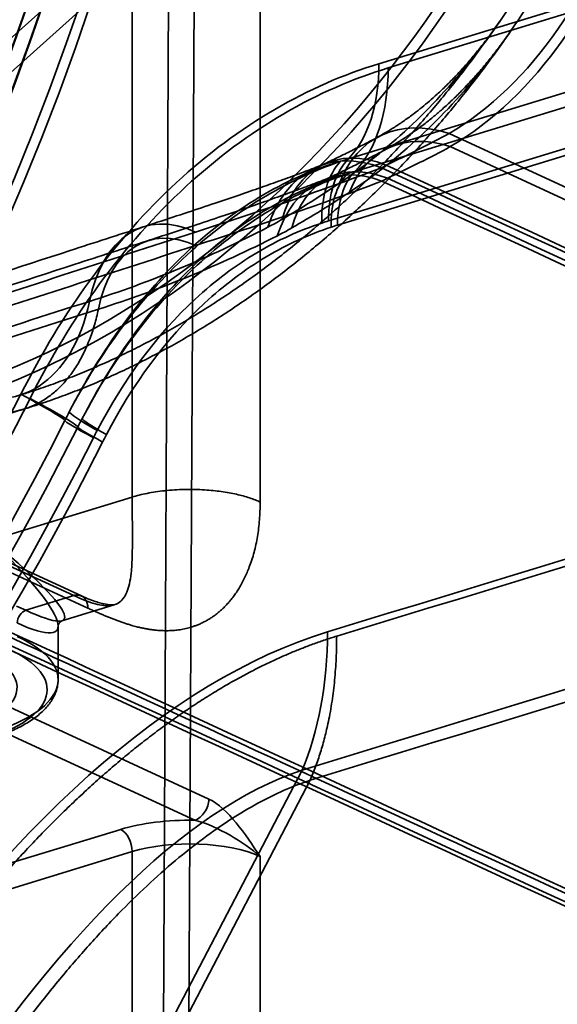
# Model space of a CAD drawing. Units: millimetres. Extents: x -186 to 614, y -812 to 212.
# Drawn here: x 428 to 443, y -506 to -479 of the extents above; entities that cross this region are included whole.
import ezdxf

# ---------------------------------------------------------------- set-up
doc = ezdxf.new("R2010")
doc.units = ezdxf.units.MM
doc.layers.add('1', color=7, linetype='Continuous', true_color=0xffffff)

msp = doc.modelspace()

# ---------------------------------------------------------------- linework, layer by layer
at = {"layer": '1', "color": 252, "linetype": 'Continuous', "lineweight": 35}
for p, q in [((437.87, -480.125), (543.342, -447.9)), ((438.123, -480.242), (543.595, -448.017)), ((437.03, -482.738), (542.502, -450.513)), ((437.209, -483.081), (542.681, -450.856)), ((541.954, -452.216), (436.482, -484.441)), ((542.206, -452.333), (436.734, -484.558)), ((431.09, -475.71), (431.09, -492.022)), ((434.607, -492.158), (434.607, -475.845)), ((427.006, -480.103), (430.886, -476.61)), ((431.86, -524.435), (432.096, -476.701)), ((432.799, -476.542), (432.562, -524.465)), ((431.374, -477.116), (427.493, -480.609)), ((429.485, -494.727), (421.406, -491)), ((429.695, -494.736), (421.615, -491.009)), ((421.794, -491.345), (429.873, -495.072)), ((431.09, -492.022), (427.212, -493.207)), ((428.167, -495.13), (429.485, -494.727)), ((427.914, -495.013), (428.167, -495.13)), ((429.161, -495.42), (430.597, -494.981)), ((429.056, -497.034), (429.056, -495.561)), ((433.196, -500.312), (426.78, -497.352)), ((426.392, -497.934), (432.808, -500.894)), ((428.277, -513.836), (435.757, -499.518)), ((428.5, -514.112), (435.98, -499.795)), ((430.775, -501.145), (425.733, -502.686)), ((426.049, -503.295), (431.09, -501.754)), ((431.09, -501.754), (431.09, -522.731)), ((434.607, -522.866), (434.607, -501.89))]:
    msp.add_line(p, q, dxfattribs=at)
at = {"layer": '1', "color": 8, "linetype": 'Continuous', "lineweight": 35}
for p, q in [((439.799, -482.043), (543.71, -529.976)), ((439.829, -482.403), (543.74, -530.336))]:
    msp.add_line(p, q, dxfattribs=at)
at = {"layer": '1', "color": 252, "linetype": 'Continuous', "lineweight": 35}
for centre, major_axis in [((392.796, -470.046), (-21.805, -47.27)), ((393.048, -470.162), (-21.805, -47.27)), ((393.788, -470.503), (20.621, 44.702)), ((393.609, -470.421), (20.502, 44.445)), ((394.018, -470.609), (-20.468, -44.371)), ((393.839, -470.527), (-20.35, -44.114)), ((394.69, -470.919), (18.987, 41.161)), ((394.942, -471.036), (18.987, 41.161))]:
    msp.add_ellipse(centre, major_axis=major_axis, ratio=0.718873, dxfattribs=at)
at = {"layer": '1', "color": 8, "linetype": 'Continuous', "lineweight": 35}
for centre, major_axis, ratio, start_param, end_param in [((427.864, -469.784), (11.696, 18.747), 0.668515, 3.796328, 5.367124), ((427.864, -469.784), (11.523, 18.385), 0.667495, 3.797558, 5.368354), ((440.164, -486.452), (-2.324, 4.314), 0.643585, 5.686955, 6.790426), ((440.164, -486.452), (-2.135, 3.962), 0.643585, 5.686955, 6.790426), ((438.008, -487.503), (-1.76, 4.573), 0.637354, 5.759233, 6.953108), ((438.436, -487.319), (-2.093, 4.43), 0.593802, 5.71969, 6.891985), ((438.008, -487.503), (-1.617, 4.2), 0.637354, 5.759233, 6.953108), ((438.436, -487.319), (-1.922, 4.069), 0.593802, 5.71969, 6.891985), ((432.895, -489.269), (-1.507, 4.663), 0.574873, 5.792583, 7.085436), ((432.895, -489.269), (-1.384, 4.282), 0.574873, 5.792583, 7.085436), ((426.218, -483.391), (-1.782, 5.834), 0.585049, 2.660317, 3.953127)]:
    msp.add_ellipse(centre, major_axis=major_axis, ratio=ratio, start_param=start_param, end_param=end_param, dxfattribs=at)
at = {"layer": '1', "color": 252, "linetype": 'Continuous', "lineweight": 35}
for centre, major_axis, ratio, start_param, end_param in [((435.555, -461.689), (-4.896, 16.593), 0.588289, 2.665961, 3.547069), ((434.967, -478.786), (-1.344, 4.399), 0.585049, 3.450563, 4.231114), ((434.967, -478.786), (-1.461, 4.782), 0.585049, 3.450563, 4.231114), ((438.375, -485.315), (-0.877, 2.869), 0.585049, 0.308971, 1.089521), ((438.194, -485.372), (-0.936, 2.85), 0.577726, 0.296835, 1.077386), ((438.194, -485.372), (-0.811, 2.47), 0.577726, 0.296835, 1.077386), ((438.375, -485.315), (-0.76, 2.487), 0.585049, 0.308971, 1.089521), ((392.796, -470.046), (23.345, 50.608), 0.718873, 3.712103, 4.665175), ((425.131, -487.858), (-4.109, 2.068), 0.032808, 3.163779, 3.94433), ((393.048, -470.162), (23.345, 50.608), 0.718873, 3.712103, 4.665175), ((425.131, -487.858), (-4.467, 2.247), 0.032808, 3.163779, 3.94433), ((432.025, -491.066), (-2.662, 1.384), 0.045769, 0.022715, 0.803265), ((391.955, -469.658), (24.701, 53.548), 0.718873, 3.712103, 4.665175), ((431.921, -491.269), (-2.68, 1.348), 0.032808, 0.022187, 0.802737), ((432.025, -491.066), (-2.307, 1.2), 0.045769, 0.022715, 0.803265), ((392.135, -469.741), (24.819, 53.803), 0.718873, 3.712103, 4.665175), ((431.921, -491.269), (-2.323, 1.169), 0.032808, 0.022187, 0.802737), ((391.407, -469.405), (-25.585, -55.464), 0.718873, 0.57051, 1.523582), ((391.66, -469.522), (-25.585, -55.464), 0.718873, 0.57051, 1.523582), ((424.056, -491.751), (-5.165, 3.628), 0.117403, 2.5691, 4.139897), ((424.056, -491.751), (-4.964, 3.929), 0.152654, 2.578723, 4.149519), ((428.167, -495.408), (-0.126, -0.272), 0.718873, 3.712103, 5.282899), ((423.93, -497.254), (4, 0), 0.375419, 5.395513, 8.537106), ((424.056, -497.034), (5, 0), 0.375419, 5.395513, 6.966309), ((424.056, -497.312), (-4.7, 0), 0.375419, 2.25392, 3.824717), ((432.808, -500.43), (-0.209, -0.454), 0.718873, 0.57051, 2.141307), ((432.668, -502.019), (-3, 0), 0.375419, 4.665785, 5.395513), ((430.775, -501.609), (0.146, -0.478), 0.585049, 1.089521, 2.660317), ((432.668, -502.482), (2.5, 0), 0.375419, 0.683124, 2.25392)]:
    msp.add_ellipse(centre, major_axis=major_axis, ratio=ratio, start_param=start_param, end_param=end_param, dxfattribs=at)
for points in [[(436.456, -495.724), (472.106, -484.832), (507.756, -474.271), (543.406, -463.378)], [(436.709, -495.841), (472.359, -484.948), (508.009, -474.387), (543.659, -463.495)], [(542.813, -466.598), (507.163, -477.49), (471.407, -488.626), (435.757, -499.518)], [(543.036, -466.875), (507.386, -477.767), (471.63, -488.903), (435.98, -499.795)], [(436.817, -482.805), (436.888, -482.782), (436.959, -482.759), (437.03, -482.738)], [(437.001, -483.147), (437.07, -483.124), (437.14, -483.102), (437.209, -483.081)], [(436.482, -484.441), (436.421, -484.46), (436.361, -484.479), (436.301, -484.499)], [(436.734, -484.558), (436.674, -484.576), (436.613, -484.595), (436.553, -484.615)], [(429.241, -489.922), (429.281, -489.843), (429.321, -489.764), (429.362, -489.685)], [(429.598, -490.102), (429.637, -490.024), (429.677, -489.946), (429.717, -489.869)], [(430.131, -490.192), (430.096, -490.26), (430.061, -490.327), (430.027, -490.395)], [(430.383, -490.309), (430.348, -490.376), (430.314, -490.444), (430.28, -490.511)], [(423.495, -507.269), (427.628, -501.068), (432.107, -497.053), (436.456, -495.724)], [(435.757, -499.518), (436.209, -498.478), (436.456, -497.138), (436.456, -495.724)], [(435.757, -499.518), (432.528, -500.586), (428.98, -504.132), (425.462, -509.625)]]:
    msp.add_open_spline(points, degree=3, dxfattribs=at)
at = {"layer": '1', "color": 8, "linetype": 'Continuous', "lineweight": 35}
for points, knots in [([(439.829, -482.403), (442.165, -481.039), (444.023, -478.368), (445.477, -473.509), (445.743, -471.756), (445.786, -469.076), (445.741, -468.166), (445.582, -466.819), (445.513, -466.371), (445.383, -465.703), (445.335, -465.48), (445.226, -465.038), (445.17, -464.817), (445.081, -464.608)], [0, 0, 0, 0, 0.5, 0.5, 0.75, 0.75, 0.875, 0.875, 0.9375, 0.9375, 0.96875, 0.96875, 1, 1, 1, 1]), ([(444.702, -464.727), (444.753, -464.956), (444.773, -465.18), (444.814, -465.632), (444.829, -465.859), (444.861, -466.538), (444.865, -466.993), (444.834, -468.362), (444.751, -469.289), (444.332, -472.017), (443.818, -473.811), (442.388, -477.143), (441.465, -478.693), (439.324, -481.374), (438.102, -482.515), (436.784, -483.408)], [0, 0, 0, 0, 0.03125, 0.03125, 0.0625, 0.0625, 0.125, 0.125, 0.25, 0.25, 0.5, 0.5, 0.75, 0.75, 1, 1, 1, 1]), ([(445.018, -464.636), (445.073, -464.869), (445.095, -465.099), (445.142, -465.561), (445.159, -465.792), (445.198, -466.487), (445.206, -466.952), (445.185, -468.351), (445.108, -469.299), (444.7, -472.087), (444.188, -473.919), (442.748, -477.317), (441.814, -478.895), (439.642, -481.614), (438.401, -482.766), (437.059, -483.657)], [0, 0, 0, 0, 0.03125, 0.03125, 0.0625, 0.0625, 0.125, 0.125, 0.25, 0.25, 0.5, 0.5, 0.75, 0.75, 1, 1, 1, 1]), ([(439.799, -482.043), (442.061, -480.709), (443.847, -478.099), (445.223, -473.362), (445.468, -471.655), (445.49, -469.044), (445.44, -468.158), (445.274, -466.847), (445.205, -466.411), (445.073, -465.761), (445.025, -465.544), (444.915, -465.114), (444.859, -464.899), (444.771, -464.696)], [0, 0, 0, 0, 0.5, 0.5, 0.75, 0.75, 0.875, 0.875, 0.9375, 0.9375, 0.96875, 0.96875, 1, 1, 1, 1]), ([(428.001, -489.225), (428.107, -489.192), (428.391, -489.103), (428.852, -488.945), (429.384, -488.746), (429.914, -488.531), (430.442, -488.299), (430.968, -488.05), (431.49, -487.786), (432.009, -487.506), (432.523, -487.211), (433.033, -486.901), (433.538, -486.577), (434.038, -486.238), (434.532, -485.886), (435.019, -485.52), (435.5, -485.142), (435.974, -484.751), (436.441, -484.348), (436.901, -483.933), (437.352, -483.506), (437.795, -483.069), (438.23, -482.621), (438.656, -482.163), (439.073, -481.694), (439.481, -481.216), (439.879, -480.729), (440.268, -480.233), (440.646, -479.729), (440.953, -479.301), (441.134, -479.042), (441.194, -478.955)], [0, 0, 0, 0, 0.020862, 0.056069, 0.091333, 0.126704, 0.162165, 0.197701, 0.233297, 0.268939, 0.304614, 0.340312, 0.376023, 0.411737, 0.447449, 0.483153, 0.518847, 0.554529, 0.590197, 0.625852, 0.661493, 0.697123, 0.732744, 0.768357, 0.803967, 0.839575, 0.875185, 0.910801, 0.946424, 0.98206, 1, 1, 1, 1]), ([(428.118, -489.607), (428.226, -489.574), (428.514, -489.483), (428.982, -489.323), (429.521, -489.122), (430.058, -488.904), (430.592, -488.67), (431.124, -488.419), (431.653, -488.152), (432.178, -487.87), (432.699, -487.572), (433.215, -487.259), (433.726, -486.932), (434.232, -486.591), (434.731, -486.235), (435.225, -485.867), (435.712, -485.485), (436.191, -485.091), (436.664, -484.685), (437.128, -484.267), (437.585, -483.837), (438.034, -483.396), (438.474, -482.945), (438.905, -482.483), (439.328, -482.011), (439.741, -481.53), (440.144, -481.039), (440.537, -480.539), (440.921, -480.031), (441.249, -479.577), (441.448, -479.291), (441.525, -479.179)], [0, 0, 0, 0, 0.020915, 0.055918, 0.090981, 0.126156, 0.161425, 0.196773, 0.232184, 0.267646, 0.303144, 0.338667, 0.374207, 0.409751, 0.445294, 0.480831, 0.516358, 0.551872, 0.587372, 0.622859, 0.658331, 0.693792, 0.729242, 0.764683, 0.800119, 0.835553, 0.870988, 0.906428, 0.941875, 0.977333, 1, 1, 1, 1]), ([(441.19, -478.959), (441.185, -478.967), (441.103, -479.086), (440.941, -479.313), (440.703, -479.627), (440.462, -479.924), (440.219, -480.205), (439.973, -480.472), (439.722, -480.726), (439.483, -480.952), (439.257, -481.153), (439.049, -481.326), (438.82, -481.506), (438.571, -481.688), (438.303, -481.866), (438.059, -482.016), (437.905, -482.103), (437.837, -482.139)], [0, 0, 0, 0, 0.005038, 0.079374, 0.155049, 0.228122, 0.301277, 0.374698, 0.448655, 0.523435, 0.584858, 0.645135, 0.706242, 0.784752, 0.862696, 0.939612, 1, 1, 1, 1]), ([(441.521, -479.185), (441.475, -479.251), (441.351, -479.428), (441.144, -479.71), (440.899, -480.023), (440.65, -480.32), (440.398, -480.603), (440.141, -480.873), (439.88, -481.13), (439.625, -481.363), (439.378, -481.575), (439.126, -481.776), (438.858, -481.974), (438.58, -482.164), (438.305, -482.336), (438.121, -482.44), (438.03, -482.49), (438.027, -482.491)], [0, 0, 0, 0, 0.042566, 0.11642, 0.189948, 0.262885, 0.335949, 0.409342, 0.483321, 0.558154, 0.622889, 0.69096, 0.768629, 0.845949, 0.922499, 0.997946, 1, 1, 1, 1]), ([(437.845, -482.137), (437.772, -482.176), (437.592, -482.272), (437.287, -482.429), (436.922, -482.611), (436.602, -482.766), (436.404, -482.86), (436.342, -482.889)], [0, 0, 0, 0, 0.156615, 0.382818, 0.624289, 0.883391, 1, 1, 1, 1]), ([(438.035, -482.489), (437.957, -482.531), (437.768, -482.631), (437.45, -482.794), (437.072, -482.983), (436.755, -483.136), (436.563, -483.227), (436.513, -483.251)], [0, 0, 0, 0, 0.164468, 0.395007, 0.641095, 0.905304, 1, 1, 1, 1]), ([(436.247, -482.931), (436.213, -482.944), (436.026, -483.016), (435.672, -483.149), (435.166, -483.333), (434.616, -483.529), (434.013, -483.737), (433.345, -483.963), (432.594, -484.213), (431.933, -484.43), (431.519, -484.565), (431.388, -484.607)], [0, 0, 0, 0, 0.022846, 0.124764, 0.232618, 0.347498, 0.470953, 0.605243, 0.753941, 0.921779, 1, 1, 1, 1]), ([(436.343, -482.889), (436.323, -482.898), (436.287, -482.914), (436.259, -482.925), (436.248, -482.93), (436.248, -482.93)], [0, 0, 0, 0, 0.497447, 0.982947, 1, 1, 1, 1]), ([(437.942, -482.982), (454.98, -490.842), (472.019, -498.702), (497.577, -510.491), (506.096, -514.421), (518.875, -520.316), (523.134, -522.281), (531.654, -526.211), (535.902, -528.181), (540.173, -530.141)], [0, 0, 0, 0, 0.5, 0.5, 0.75, 0.75, 0.875, 0.875, 1, 1, 1, 1]), ([(540.331, -530.082), (536.057, -528.122), (531.809, -526.151), (523.287, -522.22), (519.027, -520.254), (506.244, -514.358), (497.723, -510.427), (472.158, -498.634), (455.115, -490.772), (438.072, -482.91)], [0, 0, 0, 0, 0.125, 0.125, 0.25, 0.25, 0.5, 0.5, 1, 1, 1, 1]), ([(436.514, -483.25), (436.514, -483.25), (436.488, -483.263), (436.443, -483.283), (436.406, -483.298), (436.391, -483.303)], [0, 0, 0, 0, 0.001306, 0.533848, 1, 1, 1, 1]), ([(540.361, -530.442), (536.087, -528.482), (531.839, -526.511), (523.317, -522.58), (519.056, -520.614), (506.274, -514.718), (497.753, -510.787), (472.188, -498.994), (455.145, -491.132), (438.101, -483.27)], [0, 0, 0, 0, 0.125, 0.125, 0.25, 0.25, 0.5, 0.5, 1, 1, 1, 1]), ([(436.391, -483.304), (436.354, -483.318), (436.162, -483.392), (435.799, -483.528), (435.283, -483.717), (434.721, -483.916), (434.104, -484.128), (433.42, -484.36), (432.648, -484.616), (432.002, -484.828), (431.611, -484.956), (431.511, -484.988)], [0, 0, 0, 0, 0.024036, 0.127431, 0.236879, 0.353529, 0.479039, 0.615859, 0.767942, 0.941036, 1, 1, 1, 1]), ([(437.947, -483.351), (454.986, -491.211), (472.025, -499.071), (497.582, -510.86), (506.101, -514.79), (518.88, -520.685), (523.14, -522.65), (531.659, -526.58), (535.907, -528.55), (540.178, -530.51)], [0, 0, 0, 0, 0.5, 0.5, 0.75, 0.75, 0.875, 0.875, 1, 1, 1, 1]), ([(431.39, -484.606), (430.721, -484.822), (428.636, -485.497), (425.1, -486.648), (420.419, -488.175), (416.855, -489.338), (414.739, -490.025), (414.443, -490.121)], [0, 0, 0, 0, 0.117969, 0.368204, 0.625555, 0.947578, 1, 1, 1, 1]), ([(415.89, -490.261), (416.478, -490.07), (417.065, -489.879), (420.278, -488.834), (422.899, -487.978), (427.954, -486.329), (430.388, -485.537), (432.829, -484.748)], [0, 0, 0, 0, 0.104005, 0.104005, 0.568857, 0.568857, 1, 1, 1, 1]), ([(431.513, -484.986), (430.849, -485.201), (428.761, -485.877), (425.217, -487.03), (420.557, -488.551), (416.994, -489.713), (414.887, -490.397), (414.566, -490.502)], [0, 0, 0, 0, 0.117198, 0.368492, 0.627174, 0.94322, 1, 1, 1, 1]), ([(415.895, -490.63), (416.483, -490.439), (417.071, -490.248), (420.283, -489.203), (422.904, -488.347), (427.959, -486.698), (430.393, -485.906), (432.835, -485.117)], [0, 0, 0, 0, 0.104005, 0.104005, 0.568857, 0.568857, 1, 1, 1, 1]), ([(429.921, -486.65), (429.921, -486.65), (429.921, -486.65), (427.478, -487.421), (425.035, -488.23), (419.965, -489.934), (417.338, -490.832), (414.124, -491.902), (413.537, -492.096), (412.95, -492.288)], [0, 0, 0, 0, 0.000003, 0.000003, 0.431917, 0.431917, 0.896239, 0.896239, 1, 1, 1, 1]), ([(430.164, -486.864), (430.164, -486.864), (430.164, -486.864), (427.72, -487.636), (425.278, -488.444), (420.21, -490.143), (417.583, -491.038), (414.369, -492.106), (413.782, -492.299), (413.195, -492.492)], [0, 0, 0, 0, 0.000003, 0.000003, 0.431854, 0.431854, 0.896219, 0.896219, 1, 1, 1, 1]), ([(408.203, -495.982), (408.398, -495.923), (408.775, -495.807), (409.317, -495.639), (409.814, -495.485), (410.261, -495.345), (410.646, -495.224), (410.974, -495.121), (411.247, -495.034), (411.483, -494.959), (411.682, -494.896), (411.844, -494.845), (411.977, -494.802), (412.164, -494.743), (412.428, -494.658), (412.811, -494.535), (413.256, -494.392), (413.766, -494.228), (414.335, -494.044), (414.964, -493.84), (415.655, -493.615), (416.391, -493.374), (417.155, -493.124), (418.136, -492.803), (419.313, -492.417), (420.374, -492.071), (421.112, -491.83), (421.536, -491.692), (421.953, -491.557), (422.349, -491.429), (422.717, -491.31), (423.044, -491.204), (423.328, -491.113), (423.531, -491.047), (423.667, -491.004), (423.748, -490.978), (423.82, -490.955), (423.9, -490.929), (424.012, -490.893), (424.177, -490.841), (424.399, -490.77), (424.675, -490.682), (425.005, -490.577), (425.39, -490.455), (425.829, -490.317), (426.323, -490.162), (426.871, -489.991), (427.476, -489.804), (427.897, -489.675), (428.118, -489.607)], [0, 0, 0, 0, 0.02887, 0.055835, 0.080416, 0.102613, 0.122427, 0.137859, 0.151453, 0.16321, 0.173128, 0.181208, 0.187452, 0.192959, 0.209207, 0.227073, 0.250446, 0.276048, 0.30386, 0.336111, 0.3709, 0.408227, 0.447464, 0.486535, 0.55673, 0.625835, 0.647328, 0.668714, 0.689992, 0.710505, 0.728789, 0.745685, 0.760013, 0.771771, 0.776424, 0.780505, 0.784016, 0.787377, 0.792588, 0.801072, 0.812279, 0.826211, 0.842867, 0.862247, 0.88435, 0.909178, 0.936729, 0.967003, 1, 1, 1, 1]), ([(472.626, -516.443), (458.829, -510.076), (445.034, -503.709), (426.122, -494.982), (421.006, -492.621), (415.89, -490.261)], [0, 0, 0, 0, 0.729507, 0.729507, 1, 1, 1, 1]), ([(415.715, -490.323), (417.987, -491.371), (420.26, -492.419), (431.624, -497.659), (440.715, -501.851), (457.377, -509.533), (464.946, -513.022), (472.516, -516.512)], [0, 0, 0, 0, 0.120048, 0.120048, 0.60024, 0.60024, 1, 1, 1, 1])]:
    msp.add_open_spline(points, degree=3, knots=knots, dxfattribs=at)
at = {"layer": '1', "color": 252, "linetype": 'Continuous', "lineweight": 35}
for points, degree, knots in [([(428.035, -489.198), (428.595, -488.084), (429.229, -487.034), (430.659, -485.076), (431.465, -484.166), (433.16, -482.601), (434.068, -481.928), (435.948, -480.834), (436.902, -480.421), (437.87, -480.125)], 3, [0, 0, 0, 0, 0.25, 0.25, 0.5, 0.5, 0.75, 0.75, 1, 1, 1, 1]), ([(428.287, -489.314), (428.847, -488.201), (429.481, -487.151), (430.912, -485.193), (431.717, -484.282), (433.412, -482.718), (434.321, -482.044), (436.2, -480.951), (437.155, -480.537), (438.123, -480.242)], 3, [0, 0, 0, 0, 0.25, 0.25, 0.5, 0.5, 0.75, 0.75, 1, 1, 1, 1]), ([(436.817, -482.805), (435.411, -483.22), (433.973, -484.023), (432.011, -485.834), (431.39, -486.539), (430.289, -488.039), (429.8, -488.84), (429.362, -489.685)], 3, [0, 0, 0, 0, 0.5, 0.5, 0.75, 0.75, 1, 1, 1, 1]), ([(429.362, -489.685), (430.223, -488.034), (431.313, -486.566), (433.233, -484.79), (433.926, -484.267), (435.342, -483.409), (436.07, -483.066), (436.817, -482.805)], 3, [0, 0, 0, 0, 0.5, 0.5, 0.75, 0.75, 1, 1, 1, 1]), ([(429.717, -489.869), (430.56, -488.254), (431.625, -486.817), (433.502, -485.081), (434.18, -484.57), (435.563, -483.733), (436.273, -483.4), (437.001, -483.147)], 3, [0, 0, 0, 0, 0.5, 0.5, 0.75, 0.75, 1, 1, 1, 1]), ([(437.001, -483.147), (435.635, -483.545), (434.228, -484.325), (432.307, -486.099), (431.698, -486.792), (430.621, -488.261), (430.144, -489.045), (429.717, -489.869)], 3, [0, 0, 0, 0, 0.5, 0.5, 0.75, 0.75, 1, 1, 1, 1]), ([(436.301, -484.499), (435.695, -484.697), (435.101, -484.967), (433.934, -485.661), (433.357, -486.093), (431.758, -487.572), (430.85, -488.81), (430.131, -490.192)], 3, [0, 0, 0, 0, 0.25, 0.25, 0.5, 0.5, 1, 1, 1, 1]), ([(436.553, -484.615), (435.948, -484.814), (435.353, -485.083), (434.187, -485.777), (433.61, -486.209), (432.01, -487.688), (431.103, -488.926), (430.383, -490.309)], 3, [0, 0, 0, 0, 0.25, 0.25, 0.5, 0.5, 1, 1, 1, 1]), ([(431.09, -492.022), (431.091, -492.206), (431.094, -492.591), (431.1, -493.126), (431.094, -493.657), (431.067, -494.201), (430.961, -494.673), (430.75, -494.944), (430.447, -495.028), (430.059, -494.974), (429.668, -494.805), (429.485, -494.727)], 3, [0, 0, 0, 0, 0.074567, 0.155954, 0.24485, 0.350431, 0.500158, 0.650068, 0.755318, 0.885692, 1, 1, 1, 1]), ([(429.873, -495.072), (430.732, -495.468), (431.282, -495.598), (432.117, -495.796), (432.774, -495.572), (433.579, -495.299), (434.065, -494.457), (434.607, -493.516), (434.607, -492.158)], 2, [0, 0, 0, 0.25, 0.25, 0.5, 0.5, 0.75, 0.75, 1, 1, 1]), ([(430.601, -494.976), (430.606, -494.975), (430.608, -494.974), (430.598, -494.977), (430.576, -494.98), (430.548, -494.981), (430.507, -494.98), (430.453, -494.976), (430.375, -494.965), (430.262, -494.943), (430.113, -494.902), (429.922, -494.836), (429.776, -494.774), (429.695, -494.736)], 3, [0, 0, 0, 0, 0.104843, 0.190589, 0.258913, 0.311144, 0.350544, 0.399385, 0.477608, 0.576982, 0.697289, 0.838369, 1, 1, 1, 1]), ([(429.056, -495.56), (429.056, -495.56), (429.056, -495.555), (429.057, -495.539), (429.07, -495.501), (429.098, -495.459), (429.132, -495.432), (429.152, -495.423), (429.158, -495.421), (429.16, -495.42)], 3, [0, 0, 0, 0, 0.010841, 0.200241, 0.387262, 0.582439, 0.771209, 0.942335, 1, 1, 1, 1]), ([(423.748, -507.386), (426.855, -502.723), (430.147, -499.786), (433.454, -496.836), (436.709, -495.841)], 2, [0, 0, 0, 0.5, 0.5, 1, 1, 1]), ([(427.11, -498.69), (427.152, -498.677), (427.271, -498.64), (427.462, -498.573), (427.676, -498.489), (427.879, -498.398), (428.068, -498.302), (428.244, -498.2), (428.406, -498.091), (428.552, -497.977), (428.682, -497.857), (428.794, -497.731), (428.887, -497.6), (428.96, -497.467), (429.013, -497.332), (429.046, -497.196), (429.056, -497.095), (429.056, -497.039), (429.056, -497.028)], 3, [0, 0, 0, 0, 0.035955, 0.104854, 0.173954, 0.243332, 0.313016, 0.38302, 0.45332, 0.523817, 0.594169, 0.663875, 0.732273, 0.798725, 0.862888, 0.924875, 0.985188, 1, 1, 1, 1]), ([(435.98, -499.795), (435.743, -499.881), (435.264, -500.056), (434.535, -500.421), (433.792, -500.863), (433.035, -501.391), (432.265, -502.001), (431.484, -502.694), (430.693, -503.47), (429.892, -504.329), (429.082, -505.27), (428.265, -506.294), (427.442, -507.4), (426.61, -508.586), (426.072, -509.416), (425.796, -509.84)], 3, [0, 0, 0, 0, 0.05957, 0.120653, 0.183734, 0.249256, 0.317613, 0.389153, 0.464178, 0.542951, 0.625701, 0.712623, 0.803885, 0.899636, 1, 1, 1, 1]), ([(434.607, -501.89), (434.393, -501.569), (434.18, -501.248), (433.716, -500.684), (433.462, -500.435), (433.196, -500.312)], 3, [0, 0, 0, 0, 0.5, 0.5, 1, 1, 1, 1]), ([(434.607, -501.89), (434.368, -501.68), (434.086, -501.482), (433.477, -501.134), (433.144, -500.972), (432.808, -500.894)], 3, [0, 0, 0, 0, 0.5, 0.5, 1, 1, 1, 1])]:
    msp.add_open_spline(points, degree=degree, knots=knots, dxfattribs=at)
at = {"layer": '1', "color": 8, "linetype": 'Continuous', "lineweight": 35}
for points in [[(438.072, -482.91), (438.667, -482.628), (439.247, -482.34), (439.799, -482.043)], [(438.101, -483.27), (438.697, -482.988), (439.277, -482.7), (439.829, -482.403)], [(432.829, -484.748), (434.583, -484.181), (436.32, -483.606), (437.942, -482.982)], [(437.942, -482.982), (437.984, -482.96), (438.027, -482.936), (438.072, -482.91)], [(437.947, -483.351), (437.997, -483.326), (438.049, -483.299), (438.101, -483.27)], [(432.835, -485.117), (434.589, -484.55), (436.325, -483.976), (437.947, -483.351)], [(436.784, -483.408), (436.275, -483.752), (435.749, -484.082), (435.214, -484.396)], [(437.059, -483.657), (436.547, -483.997), (436.017, -484.323), (435.477, -484.634)], [(434.818, -484.615), (433.229, -485.443), (431.574, -486.129), (429.921, -486.65)], [(435.214, -484.396), (435.082, -484.473), (434.95, -484.546), (434.818, -484.615)], [(435.079, -484.851), (433.486, -485.662), (431.824, -486.339), (430.164, -486.864)], [(435.477, -484.634), (435.344, -484.711), (435.211, -484.783), (435.079, -484.851)], [(415.733, -490.687), (434.664, -499.418), (453.597, -508.148), (472.533, -516.877)], [(472.631, -516.812), (453.719, -508.084), (434.809, -499.357), (415.895, -490.63)]]:
    msp.add_open_spline(points, degree=3, dxfattribs=at)
msp.add_rational_spline([(430.164, -486.864), (429.314, -490.844), (426.218, -489.415)], [0.96339834988, 0.783509479594, 1], degree=2, dxfattribs=at)
at = {"layer": '1', "color": 252, "linetype": 'Continuous', "lineweight": 35}
for points, weights in [([(431.09, -492.022), (433.029, -491.43), (434.607, -492.158)], [1, 0.707106781187, 1]), ([(429.873, -495.072), (429.873, -494.608), (429.485, -494.727)], [1, 0.707106781187, 1]), ([(435.98, -499.795), (436.709, -498.119), (436.709, -495.841)], [1, 0.970295726276, 1])]:
    msp.add_rational_spline(points, weights, degree=2, dxfattribs=at)

doc.saveas('drawing.dxf')
